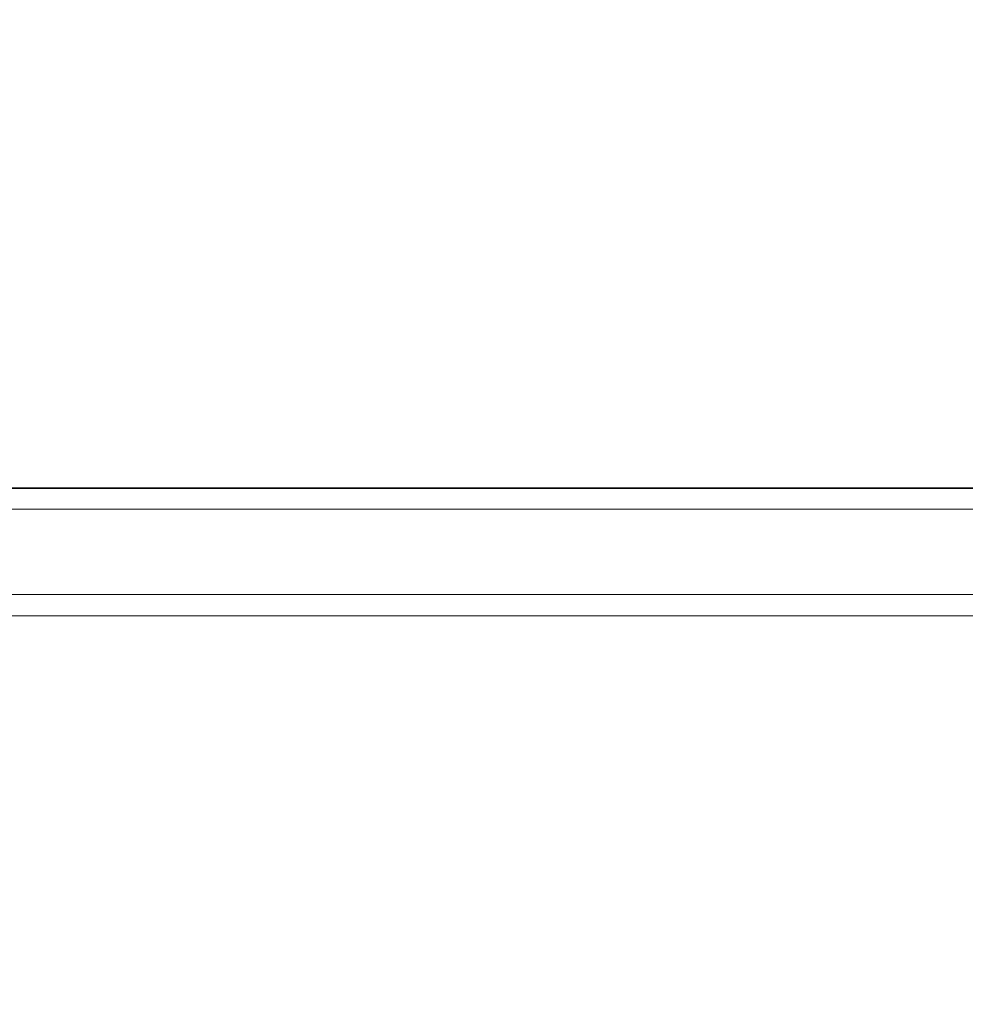
# Model space of a CAD drawing. Units: millimetres. Extents: x 37434 to 44677, y 13787 to 21021.
# Drawn here: x 41092 to 41313, y 19004 to 19235 of the extents above; entities that cross this region are included whole.
import ezdxf

# ---------------------------------------------------------------- set-up
doc = ezdxf.new("R2010")
doc.units = ezdxf.units.MM
doc.header["$LTSCALE"] = 700
doc.layers.add('HAGS-DIM', color=7, linetype='Continuous')
doc.styles.add('HAGS-DIM', font='txt.shx', dxfattribs={"height": 200})
doc.dimstyles.new('HAGS-DIM2', dxfattribs={"dimtxt": 200, "dimasz": 250, "dimexe": 200, "dimexo": 500, "dimgap": 50, "dimtad": 0, "dimdec": 1, "dimlfac": 0.001, "dimzin": 0, "dimdsep": 46, "dimtxsty": 'HAGS-DIM', "dimblk1": 'CLOSED', "dimblk2": 'CLOSED', "dimsah": 1, "dimcen": 2.5, "dimse1": 1, "dimse2": 1, "dimclrd": 2, "dimclre": 2, "dimclrt": 7, "dimadec": 0, "dimazin": 0, "dimtfac": 1, "dimtdec": 1, "dimtix": 1, "dimtmove": 0, "dimatfit": 3, "dimldrblk": 'CLOSED', "dimfxl": 1, "dimtolj": 1, "dimtzin": 0, "dimarcsym": 0})

# ---------------------------------------------------------------- blocks, each defined once
blk = doc.blocks.new('_CLOSED')
at = {"color": 0, "linetype": 'ByBlock'}
for p, q in [((-1, 0.16667), (0, 0)), ((-1, 0.16667), (-1, -0.16667)), ((0, 0), (-1, -0.16667)), ((0, 0), (-1, 0))]:
    blk.add_line(p, q, dxfattribs=at)
blk = doc.blocks.new('*D45')
at = {"layer": 'Defpoints', "color": 0, "transparency": 16777216}
for p in [(41546.79, 21020.76), (37564.74, 14649.42), (41546.79, 14649.42)]:
    blk.add_point(p, dxfattribs=at)
at = {"layer": 'HAGS-DIM', "color": 2, "lineweight": -2, "transparency": 16777216}
for p, q in [((37564.74, 20770.76), (37564.74, 18164.85)), ((37564.74, 14899.42), (37564.74, 17664.85))]:
    blk.add_line(p, q, dxfattribs=at)
at = {"layer": 'HAGS-DIM', "color": 2, "lineweight": -2, "transparency": 16777216, "xscale": 250, "yscale": 250, "zscale": 250}
for p, rotation in [((37564.74, 21020.76), 90), ((37564.74, 14649.42), 270)]:
    blk.add_blockref('_CLOSED', p, dxfattribs=dict(at, rotation=rotation))
at = {"layer": 'HAGS-DIM', "color": 7, "transparency": 16777216, "insert": (37564.74, 17914.85), "char_height": 200, "attachment_point": 5, "rotation": 90, "style": 'HAGS-DIM'}
blk.add_mtext('\\A1;6.4', dxfattribs=at)
blk = doc.blocks.new('*D46')
at = {"layer": 'Defpoints', "color": 0, "transparency": 16777216}
for p in [(41700.41, 19178.45), (37840.66, 16606.88), (41700.41, 16606.88)]:
    blk.add_point(p, dxfattribs=at)
at = {"layer": 'HAGS-DIM', "color": 2, "lineweight": -2, "transparency": 16777216}
for p, q in [((37840.66, 18928.45), (37840.66, 18189.88)), ((37840.66, 16856.88), (37840.66, 17689.88))]:
    blk.add_line(p, q, dxfattribs=at)
at = {"layer": 'HAGS-DIM', "color": 2, "lineweight": -2, "transparency": 16777216, "xscale": 250, "yscale": 250, "zscale": 250}
for p, rotation in [((37840.66, 19178.45), 90), ((37840.66, 16606.88), 270)]:
    blk.add_blockref('_CLOSED', p, dxfattribs=dict(at, rotation=rotation))
at = {"layer": 'HAGS-DIM', "color": 7, "transparency": 16777216, "insert": (37840.66, 17939.88), "char_height": 200, "attachment_point": 5, "rotation": 90, "style": 'HAGS-DIM'}
blk.add_mtext('\\A1;2.6', dxfattribs=at)
blk = doc.blocks.new('A$C2DDC085C')
at = {"color": 0, "linetype": 'Continuous', "lineweight": 0}
for p, q in [((32866.42, 23325.41), (33457.42, 23325.41)), ((32866.42, 23325.23), (33457.42, 23325.23)), ((32868.19, 23320.41), (33455.6, 23320.41)), ((32868.19, 23320.41), (33455.6, 23320.41)), ((33460.85, 23300.41), (32862.94, 23300.41)), ((33460.85, 23300.41), (32862.94, 23300.41)), ((33465.4, 23295.41), (32858.4, 23295.41)), ((33465.4, 23295.41), (32858.4, 23295.41))]:
    blk.add_line(p, q, dxfattribs=at)

msp = doc.modelspace()

# ---------------------------------------------------------------- block references
msp.add_blockref('A$C2DDC085C', (8189.47, -4200.48))

# ---------------------------------------------------------------- dimensions: what is measured, and where the dimension line sits
at = {"layer": 'HAGS-DIM'}
for base, p1, p2, picture, middle in [((37564.74, 14649.42), (41546.79, 21020.76), (41546.79, 14649.42), '*D45', (37564.74, 17914.85)), ((37840.66, 16606.88), (41700.41, 19178.45), (41700.41, 16606.88), '*D46', (37840.66, 17939.88))]:
    dim = msp.add_linear_dim(base=base, p1=p1, p2=p2, angle=90, dimstyle='HAGS-DIM2', dxfattribs=at)
    dim.commit()
    dim.dimension.update_dxf_attribs({"geometry": picture, "text_midpoint": middle, "dimtype": 160})

doc.saveas('drawing.dxf')
